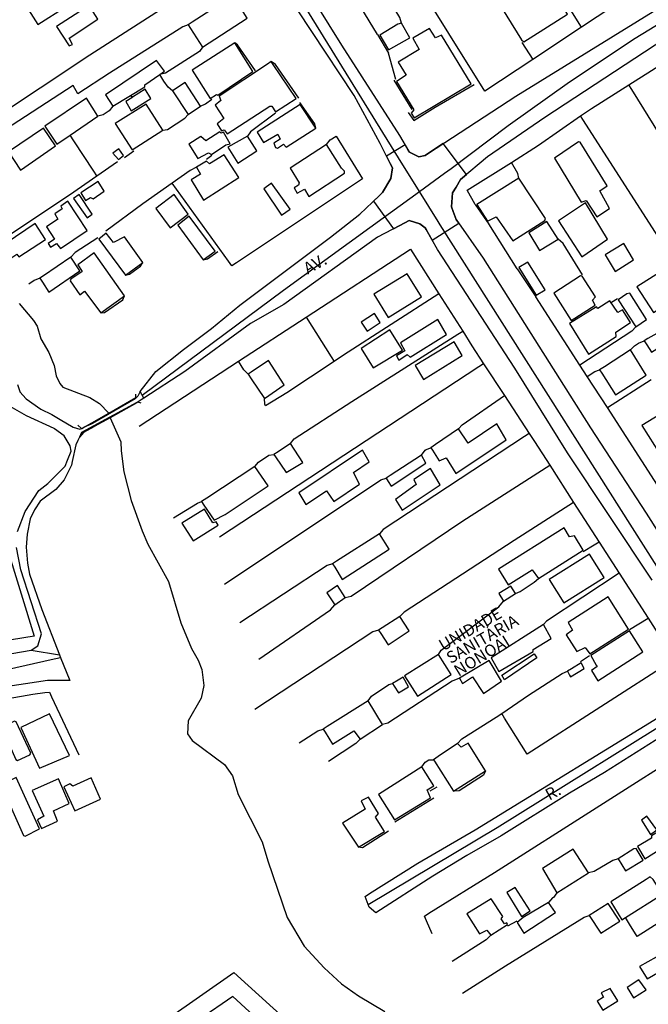
# Model space of a CAD drawing. Units: millimetres. Extents: x 178293 to 180721, y 1668731 to 1671507.
# Drawn here: x 178551 to 178684, y 1669948 to 1670157 of the extents above; entities that cross this region are included whole.
import ezdxf
from ezdxf.enums import TextEntityAlignment as Align

# ---------------------------------------------------------------- set-up
doc = ezdxf.new("R2010")
doc.units = ezdxf.units.MM
doc.header["$LTSCALE"] = 5
doc.header["$MEASUREMENT"] = 0
for name, color, linetype in [('V-ARROIO', 144, 'Continuous'), ('V-CRUZAMENTO', 1, 'Continuous'), ('V-EDIFICACAO', 2, 'Continuous'), ('V-EDIFICACAO_IDENTIFICADA', 6, 'Continuous'), ('V-EIXO_DE_LOGRADOURO', 3, 'Continuous'), ('V-LOTE', 1, 'Continuous'), ('V-NOME_DOS_LOGRADOUROS', 7, 'Continuous'), ('V-PONTE_VIADUTO_PASSARELA', 2, 'Continuous'), ('V-QUADRA', 2, 'Continuous'), ('V-REFERENCIA', 40, 'Continuous'), ('V-TESTADA', 5, 'Continuous')]:
    doc.layers.add(name, color=color, linetype=linetype)
doc.styles.get("Standard").update_dxf_attribs({"font": 'ARIAL.TTF'})

msp = doc.modelspace()

# ---------------------------------------------------------------- linework, layer by layer
at = {"layer": 'V-ARROIO'}
for points in [[(178550.68, 1670097.13), (178553.71, 1670093.52), (178554.54, 1670092.3), (178555.3, 1670089.67), (178556.99, 1670086.74), (178558.1, 1670084), (178558.55, 1670081.79), (178559.33, 1670080.19), (178559.98, 1670079.35), (178565.67, 1670077.22), (178567.76, 1670075.89), (178569.73, 1670073.88)], [(178570, 1670072.9), (178572.27, 1670067.79), (178572.34, 1670065.88), (178572.89, 1670061.39), (178574.45, 1670055.34), (178576.83, 1670048.87), (178578.05, 1670046.02), (178582.41, 1670038.14), (178585.02, 1670029.31), (178587.28, 1670023.91), (178588.73, 1670021.4), (178589.51, 1670019.46), (178589.89, 1670016.03), (178589.32, 1670013.37), (178586.6, 1670008.5), (178586.48, 1670005.8), (178587.45, 1670004.32), (178594.29, 1669999.25), (178596, 1669996.82), (178597.18, 1669992.86), (178602.34, 1669982.81), (178603.54, 1669978.78), (178607.63, 1669966.75), (178611.26, 1669960.7), (178615.48, 1669956.06), (178619.15, 1669952.67), (178622.77, 1669950.12), (178628.35, 1669946.81)]]:
    msp.add_lwpolyline(points, dxfattribs=at)
at = {"layer": 'V-CRUZAMENTO'}
msp.add_lwpolyline([(178635.77, 1670114.09), (178636.92, 1670113.21), (178637.14, 1670112.83), (178637.14, 1670112.83), (178638.437, 1670110.573), (178644.099, 1670114.172), (178643.53, 1670114.99), (178642.9, 1670116.69), (178642.9, 1670116.69), (178642.54, 1670117.65), (178642.77, 1670120.62), (178643.48, 1670121.85), (178643.48, 1670121.85), (178644.44, 1670123.5), (178645.692, 1670124.544), (178640.761, 1670131.102), (178637.64, 1670129.06), (178637.64, 1670129.06), (178636.92, 1670128.59), (178635.55, 1670128.28), (178633.57, 1670129.27), (178633.41, 1670129.54), (178633.41, 1670129.54), (178632.654, 1670130.832), (178628.737, 1670128.411), (178629.51, 1670126.88), (178629.96, 1670125.98), (178629.65, 1670123.68), (178627.87, 1670120.73), (178627.06, 1670119.95), (178625.951, 1670118.877), (178630.21, 1670113.01), (178631.55, 1670113.71), (178633.53, 1670114.74)], close=True, dxfattribs=at)
at = {"layer": 'V-EDIFICACAO'}
for points in [[(178551.01, 1670162.12), (178554.64, 1670156.4), (178560.66, 1670160.24), (178560.02, 1670161.48), (178561.26, 1670162.34), (178560.83, 1670163.19), (178561.9, 1670163.87), (178559.47, 1670167.54), (178551.01, 1670162.12)], [(178651.18, 1670163.23), (178657.41, 1670153.11), (178657.92, 1670152.69), (178667.19, 1670158.58), (178663.43, 1670164.56), (178660.53, 1670162.85), (178657.84, 1670167.2), (178651.18, 1670163.23)], [(178586.58, 1670156.32), (178587.09, 1670155.53), (178589.61, 1670151.58), (178599.13, 1670157.72), (178596.14, 1670162.55), (178587.46, 1670156.89), (178586.58, 1670156.32)], [(178558.65, 1670155.97), (178561.34, 1670151.83), (178561.99, 1670152.17), (178561.34, 1670153.5), (178567.41, 1670157.51), (178565.57, 1670160.41), (178558.65, 1670155.97)], [(178631.11, 1670156.49), (178627.27, 1670154.1), (178629.15, 1670150.98), (178633.67, 1670153.54), (178631.88, 1670156.66), (178631.11, 1670156.49)], [(178637.86, 1670155.55), (178634.31, 1670153.5), (178635.64, 1670151.06), (178631.19, 1670148.42), (178632.86, 1670145.64), (178630.81, 1670144.28), (178634.52, 1670138.3), (178633.93, 1670137.57), (178634.57, 1670136.59), (178646.69, 1670143.81), (178640.37, 1670154.1), (178639.14, 1670153.54), (178637.86, 1670155.55)], [(178587.47, 1670146.67), (178591.23, 1670140.69), (178592.6, 1670141.54), (178592.9, 1670141.41), (178600.33, 1670146.41), (178596.48, 1670152.52), (178587.47, 1670146.67)], [(178580.59, 1670145.79), (178581.54, 1670146.45), (178579.87, 1670148.76), (178569.03, 1670141.46), (178570.61, 1670139.02), (178577.4, 1670143.12), (178577.4, 1670143.59), (178580.59, 1670145.79)], [(178604.25, 1670148.5), (178603.44, 1670147.96), (178593.15, 1670141.16), (178593.54, 1670140.26), (178592.3, 1670139.28), (178594.18, 1670136.42), (178592.73, 1670135.31), (178593.67, 1670133.81), (178594.22, 1670134.03), (178594.86, 1670133.17), (178603.95, 1670139.07), (178604.34, 1670139.02), (178605.15, 1670137.83), (178609.51, 1670140.65), (178604.65, 1670147.9), (178604.25, 1670148.5)], [(178585.98, 1670144.1), (178583.25, 1670142.27), (178586.58, 1670137.27), (178589.22, 1670139.02), (178585.98, 1670144.1)], [(178574.79, 1670140.95), (178574.45, 1670141.16), (178574.62, 1670140.82), (178573.34, 1670140.05), (178574.49, 1670138.04), (178578.68, 1670140.69), (178577.44, 1670142.65), (178574.79, 1670140.95)], [(178561.5, 1670132.87), (178567.41, 1670136.93), (178564.97, 1670140.77), (178556.14, 1670134.8), (178558.7, 1670130.95), (178561.5, 1670132.87)], [(178571.08, 1670135.35), (178574.67, 1670129.8), (178581.24, 1670133.94), (178577.65, 1670139.45), (178571.08, 1670135.35)], [(178601.22, 1670133.56), (178602.59, 1670131.34), (178605.62, 1670133.13), (178606.13, 1670132.02), (178604.77, 1670131.17), (178605.15, 1670130.27), (178605.53, 1670130.1), (178606.82, 1670130.95), (178607.41, 1670130.36), (178613.69, 1670134.41), (178610.4, 1670139.41), (178601.22, 1670133.56)], [(178548.41, 1670129.33), (178550.97, 1670125.49), (178558.4, 1670130.66), (178555.88, 1670134.41), (178548.41, 1670129.33)], [(178590.34, 1670131.68), (178589.27, 1670132.58), (178586.75, 1670130.95), (178588.67, 1670127.97), (178590.93, 1670129.16), (178591.57, 1670128.82), (178594.6, 1670130.83), (178595.5, 1670131.08), (178594.09, 1670133.56), (178593.62, 1670133.3), (178593.32, 1670133.6), (178590.34, 1670131.68)], [(178594.99, 1670130.31), (178597.12, 1670126.94), (178601.18, 1670129.55), (178599.17, 1670132.66), (178594.99, 1670130.31)], [(178608.22, 1670125.87), (178610.15, 1670122.76), (178610.02, 1670122.29), (178609.08, 1670121.73), (178609.76, 1670120.58), (178611.3, 1670121.43), (178612.24, 1670119.85), (178619.8, 1670124.81), (178619.8, 1670125.28), (178619.15, 1670125.87), (178615.95, 1670130.91), (178608.22, 1670125.87)], [(178669.88, 1670131.38), (178669.49, 1670131.47), (178664.37, 1670128.01), (178670.09, 1670118.66), (178671.12, 1670119.04), (178673.42, 1670115.54), (178676.07, 1670117.33), (178674.02, 1670121.05), (178675.56, 1670122.12), (178669.88, 1670131.38)], [(178570.61, 1670129.08), (178571.76, 1670127.75), (178572.83, 1670128.56), (178571.89, 1670129.97), (178570.61, 1670129.08)], [(178591.1, 1670126.77), (178590.51, 1670127.37), (178588.37, 1670126.09), (178589.18, 1670124.59), (178587.22, 1670123.4), (178589.87, 1670119.08), (178597.38, 1670123.91), (178594.22, 1670128.73), (178591.1, 1670126.77)], [(178563.82, 1670120.66), (178564.8, 1670119.04), (178565.87, 1670119.68), (178566.38, 1670119.34), (178568.77, 1670121.01), (178567.49, 1670123.06), (178563.82, 1670120.66)], [(178604.3, 1670122.71), (178602.67, 1670121.48), (178606.43, 1670115.93), (178608.27, 1670117.21), (178604.3, 1670122.71)], [(178647.93, 1670118.19), (178650.19, 1670114.64), (178652.03, 1670115.58), (178655.57, 1670110.46), (178662.36, 1670114.77), (178662.49, 1670115.16), (178656.85, 1670123.74), (178647.93, 1670118.19)], [(178561.05, 1670118.87), (178559.51, 1670117.8), (178559.81, 1670117.25), (178558.27, 1670116.22), (178558.91, 1670115.03), (178556.52, 1670113.41), (178558.19, 1670110.84), (178556.82, 1670109.86), (178557.37, 1670109.09), (178558.61, 1670109.86), (178559.47, 1670108.8), (178565.1, 1670112.68), (178561.05, 1670118.87)], [(178563.44, 1670120.32), (178562.2, 1670119.47), (178565.14, 1670115.33), (178566.21, 1670116.14), (178563.44, 1670120.32)], [(178579.7, 1670117.33), (178582.78, 1670113.24), (178586.62, 1670116.1), (178583.63, 1670120.28), (178579.7, 1670117.33)], [(178665.27, 1670114.73), (178670.18, 1670107.09), (178675.68, 1670110.8), (178670.99, 1670118.49), (178665.27, 1670114.73)], [(178547.9, 1670109.99), (178548.28, 1670109.01), (178547.72, 1670108.58), (178548.92, 1670106.79), (178550.2, 1670107.6), (178550.59, 1670107.04), (178556.26, 1670110.76), (178554.09, 1670114.13), (178547.9, 1670109.99)], [(178586.83, 1670115.67), (178584.4, 1670113.79), (178589.74, 1670106.4), (178592.3, 1670108.28), (178586.83, 1670115.67)], [(178662.75, 1670114.56), (178658.95, 1670112.13), (178661.25, 1670108.41), (178665.18, 1670110.8), (178662.75, 1670114.56)], [(178570.7, 1670110.12), (178569.2, 1670112.08), (178567.62, 1670110.8), (178573.26, 1670103.16), (178576.97, 1670105.85), (178573.04, 1670111.31), (178570.7, 1670110.12)], [(178566.64, 1670107.9), (178563.18, 1670105.38), (178564.08, 1670103.97), (178561.64, 1670102.31), (178561.52, 1670101.96), (178563.56, 1670099.02), (178564.59, 1670099.79), (178568.05, 1670095.13), (178573.09, 1670098.76), (178566.64, 1670107.9)], [(178675.17, 1670107.47), (178677.31, 1670103.97), (178681.19, 1670106.4), (178679.1, 1670109.91), (178675.17, 1670107.47)], [(178555.07, 1670102.52), (178555.62, 1670101.68), (178556.99, 1670099.57), (178563.56, 1670104.1), (178561.64, 1670106.96), (178555.85, 1670103.05), (178555.07, 1670102.52)], [(178658.73, 1670105.93), (178656.85, 1670104.78), (178660.53, 1670098.89), (178662.45, 1670100.04), (178658.73, 1670105.93)], [(178686.7, 1670103.76), (178681.87, 1670100.68), (178685.42, 1670095.22), (178690.8, 1670098.68), (178687.42, 1670103.93), (178686.7, 1670103.76)], [(178626.03, 1670099.15), (178629.1, 1670094.19), (178636.15, 1670098.59), (178633.12, 1670103.46), (178626.03, 1670099.15)], [(178664.24, 1670099.36), (178667.91, 1670093.55), (178673.04, 1670096.76), (178672.44, 1670097.87), (178673.12, 1670098.55), (178670.3, 1670102.95), (178669.92, 1670103.03), (178664.24, 1670099.36)], [(178676.15, 1670097.74), (178673.63, 1670096.11), (178673.29, 1670096.41), (178667.57, 1670092.87), (178671.63, 1670086.38), (178677.52, 1670090.14), (178677.43, 1670091.08), (178680.55, 1670093.08), (178678.84, 1670095.77), (178677.82, 1670095.26), (178676.15, 1670097.74)], [(178679.74, 1670099.23), (178677.9, 1670097.95), (178681.66, 1670092.19), (178683.92, 1670093.77), (178680.38, 1670099.36), (178679.74, 1670099.23)], [(178623.34, 1670093.21), (178624.58, 1670091.25), (178627.39, 1670093.08), (178626.2, 1670095), (178623.34, 1670093.21)], [(178631.66, 1670088.81), (178632.6, 1670087.06), (178630.81, 1670086), (178631.32, 1670085.14), (178633.12, 1670086.29), (178633.76, 1670085.74), (178641.44, 1670090.56), (178639.65, 1670093.77), (178631.66, 1670088.81)], [(178623.34, 1670087.58), (178625.9, 1670083.48), (178632.09, 1670087.23), (178629.44, 1670091.55), (178623.34, 1670087.58)], [(178683.45, 1670089.24), (178684, 1670088.38), (178684.99, 1670086.81), (178688.19, 1670088.81), (178686.78, 1670091.12), (178684.24, 1670089.69), (178683.45, 1670089.24)], [(178634.78, 1670083.99), (178636.57, 1670081), (178644.77, 1670086.12), (178643.11, 1670089.03), (178634.78, 1670083.99)], [(178673.98, 1670083.05), (178674.44, 1670082.33), (178677.39, 1670077.76), (178683.88, 1670081.94), (178680.55, 1670087.28), (178674.99, 1670083.7), (178673.98, 1670083.05)], [(178599.34, 1670082.11), (178599.98, 1670081.15), (178602.8, 1670076.94), (178606.99, 1670079.89), (178603.66, 1670085.01), (178599.98, 1670082.54), (178599.34, 1670082.11)], [(178688.66, 1670074.72), (178688.03, 1670074.33), (178682.94, 1670071.22), (178689.69, 1670060.63), (178695.45, 1670064.26), (178694.3, 1670065.97), (178694.3, 1670066.44), (178689.43, 1670073.59), (178688.66, 1670074.72)], [(178638.15, 1670066.53), (178638.49, 1670065.98), (178639.9, 1670063.71), (178641.4, 1670064.35), (178643.41, 1670061.02), (178654.16, 1670068.23), (178652.16, 1670071.61), (178646.05, 1670067.47), (178644, 1670070.5), (178639.14, 1670067.2), (178638.15, 1670066.53)], [(178604.81, 1670065.07), (178605.12, 1670064.61), (178607.37, 1670061.23), (178610.91, 1670063.37), (178608.35, 1670067.42), (178605.72, 1670065.67), (178604.81, 1670065.07)], [(178610.1, 1670056.96), (178611.6, 1670054.44), (178616, 1670057.35), (178617.53, 1670055.13), (178623, 1670058.76), (178621.72, 1670061.28), (178625.05, 1670063.5), (178623.59, 1670065.97), (178610.1, 1670056.96)], [(178628.68, 1670060.04), (178629.08, 1670059.37), (178629.7, 1670058.33), (178637.04, 1670063.24), (178636.15, 1670064.95), (178629.53, 1670060.6), (178628.68, 1670060.04)], [(178589.44, 1670055.08), (178589.94, 1670054.35), (178592.13, 1670051.16), (178594.48, 1670052.35), (178603.57, 1670058.41), (178600.75, 1670062.51), (178590.56, 1670055.82), (178589.44, 1670055.08)], [(178634.52, 1670059.78), (178635.04, 1670058.71), (178630.64, 1670055.51), (178632.05, 1670053.25), (178640.12, 1670058.63), (178638.07, 1670062.13), (178634.52, 1670059.78)], [(178585.21, 1670050.47), (178587.65, 1670046.72), (178592.94, 1670050.05), (178592.51, 1670050.81), (178591.83, 1670050.6), (178590.04, 1670053.46), (178585.21, 1670050.47)], [(178652.54, 1670040.7), (178654.59, 1670037.41), (178659.67, 1670040.61), (178661, 1670038.77), (178670.47, 1670044.79), (178668.64, 1670047.83), (178667.61, 1670047.61), (178666.46, 1670049.53), (178652.54, 1670040.7)], [(178617.28, 1670041.89), (178617.74, 1670041.13), (178619.33, 1670038.52), (178629.27, 1670044.97), (178627.22, 1670048.25), (178618.13, 1670042.43), (178617.28, 1670041.89)], [(178663.3, 1670038.56), (178666.42, 1670033.57), (178674.92, 1670038.95), (178671.84, 1670043.94), (178663.3, 1670038.56)], [(178616.04, 1670035.74), (178617.75, 1670033.14), (178619.97, 1670034.72), (178618.34, 1670037.24), (178616.04, 1670035.74)], [(178652.59, 1670035.57), (178653.57, 1670033.95), (178656.13, 1670035.57), (178655.15, 1670037.15), (178652.59, 1670035.57)], [(178667.32, 1670029.42), (178668.25, 1670027.76), (178666.85, 1670026.82), (178669.15, 1670023.23), (178670.94, 1670024.13), (178671.88, 1670022.72), (178680.12, 1670028.02), (178675.81, 1670034.89), (178667.32, 1670029.42)], [(178627.05, 1670027.8), (178627.52, 1670027.07), (178629.06, 1670024.68), (178633.54, 1670027.63), (178631.54, 1670030.7), (178627.81, 1670028.29), (178627.05, 1670027.8)], [(178672.1, 1670022.42), (178673.25, 1670020.37), (178673.47, 1670020.066), (178672.27, 1670019.22), (178673.63, 1670017.04), (178683.2, 1670023.19), (178680.34, 1670027.67), (178672.1, 1670022.42)], [(178632.52, 1670018.07), (178635.29, 1670013.75), (178642.47, 1670018.37), (178639.73, 1670022.64), (178632.52, 1670018.07)], [(178667.19, 1670019.05), (178667.62, 1670018.25), (178667.83, 1670017.85), (178670.73, 1670019.65), (178670.09, 1670020.84), (178668.04, 1670019.57), (178667.19, 1670019.05)], [(178630, 1670016.44), (178630.35, 1670015.9), (178631.28, 1670014.44), (178633.41, 1670015.72), (178632.26, 1670017.77), (178631.18, 1670017.13), (178630, 1670016.44)], [(178615.27, 1670006.75), (178615.67, 1670006.1), (178617.23, 1670003.55), (178621.8, 1670006.41), (178623.13, 1670004.66), (178627.86, 1670007.73), (178624.79, 1670012.77), (178616.13, 1670007.29), (178615.27, 1670006.75)], [(178557.16, 1670010.04), (178551.01, 1670007.09), (178555.03, 1669998.47), (178561.39, 1670001.16), (178557.16, 1670010.04)], [(178549.69, 1670008.46), (178547, 1670007.05), (178549.99, 1670000.31), (178550.37, 1670000.09), (178552.98, 1670001.33), (178553.15, 1670001.67), (178550.03, 1670008.29), (178549.69, 1670008.46)], [(178638.71, 1670000.26), (178638.9, 1669999.96), (178642.94, 1669993.56), (178649.77, 1669997.91), (178646.05, 1670003.81), (178644.56, 1670002.91), (178643.83, 1670003.72), (178639.68, 1670000.92), (178638.71, 1670000.26)], [(178627.05, 1669992.92), (178630.43, 1669987.54), (178638.07, 1669992.19), (178637.39, 1669993.86), (178638.75, 1669994.71), (178636.19, 1669998.77), (178627.05, 1669992.92)], [(178550.03, 1669996.51), (178546.87, 1669994.84), (178551.61, 1669984.21), (178551.95, 1669984.04), (178554.98, 1669985.62), (178550.03, 1669996.51)], [(178553.45, 1669993.73), (178555.92, 1669988.31), (178554.6, 1669987.54), (178555.41, 1669985.7), (178558.83, 1669987.24), (178558.01, 1669989.42), (178561.3, 1669990.96), (178559.04, 1669996.21), (178553.45, 1669993.73)], [(178562.07, 1669994.63), (178561.43, 1669995.14), (178560.19, 1669994.54), (178562.5, 1669989.42), (178567.96, 1669991.89), (178566, 1669996.42), (178562.07, 1669994.63)], [(178619.37, 1669986.81), (178622.78, 1669981.69), (178628.29, 1669985.06), (178626.37, 1669988.05), (178627.05, 1669988.82), (178624.92, 1669992.32), (178623.34, 1669991.51), (178624.19, 1669989.8), (178619.37, 1669986.81)], [(178684.01, 1669988.27), (178682.86, 1669987.41), (178684.82, 1669984.42), (178686.14, 1669985.36), (178684.01, 1669988.27)], [(178685.03, 1669984.12), (178684.99, 1669983.61), (178682, 1669981.82), (178683.62, 1669979.21), (178688.19, 1669982.12), (178686.31, 1669984.89), (178685.03, 1669984.12)], [(178668.38, 1669981.31), (178661.85, 1669977.16), (178664.92, 1669972), (178671.63, 1669976.23), (178668.38, 1669981.31)], [(178681.23, 1669981.35), (178677.95, 1669979.26), (178679.48, 1669976.65), (178683.24, 1669978.96), (178681.75, 1669981.39), (178681.23, 1669981.35)], [(178679.46, 1669966.77), (178687.34, 1669971.7), (178685.37, 1669974.83), (178684.74, 1669975.37), (178683.89, 1669974.83), (178676.37, 1669970.08), (178678.67, 1669966.28)], [(178656.04, 1669973.15), (178654.25, 1669972.08), (178657.37, 1669966.96), (178659.25, 1669968.2), (178656.04, 1669973.15)], [(178650.92, 1669970.76), (178645.8, 1669967.52), (178648.49, 1669963.29), (178650.02, 1669964.1), (178650.88, 1669962.99), (178654.42, 1669965.25), (178654.29, 1669965.64), (178653.78, 1669965.42), (178653.05, 1669966.49), (178653.4, 1669967), (178650.92, 1669970.76)], [(178657.75, 1669966.75), (178656.47, 1669965.68), (178657.92, 1669963.46), (178664.58, 1669967.81), (178663.13, 1669969.95), (178657.75, 1669966.75)], [(178675.81, 1669969.74), (178671.8, 1669967.22), (178674.23, 1669963.46), (178678.29, 1669965.98), (178675.81, 1669969.74)], [(178682.47, 1669956.37), (178684.09, 1669953.72), (178687.6, 1669955.82), (178686.02, 1669958.38), (178682.47, 1669956.37)], [(178682.3, 1669953.51), (178679.87, 1669951.93), (178681.19, 1669949.71), (178683.84, 1669951.38), (178682.3, 1669953.51)], [(178674.32, 1669950.78), (178674.83, 1669949.88), (178673.46, 1669949.03), (178674.7, 1669947.06), (178677.82, 1669949.07), (178676.24, 1669951.68), (178674.32, 1669950.78)]]:
    msp.add_lwpolyline(points, close=True, dxfattribs=at)
at = {"layer": 'V-EDIFICACAO_IDENTIFICADA'}
for points in [[(178652.58, 1670019.02), (178659.87, 1670023.28), (178659.87, 1670023.66), (178663.69, 1670026.02), (178662.09, 1670028.95), (178650.95, 1670021.94), (178652.58, 1670019.02)], [(178653.23, 1670018.23), (178660.1, 1670022.74), (178660.64, 1670021.9), (178653.77, 1670017.25), (178653.23, 1670018.23)], [(178653.14, 1670016.94), (178650.49, 1670021.37), (178644.24, 1670017.56), (178644.85, 1670016.49), (178646.98, 1670017.86), (178649.35, 1670014.36), (178653.14, 1670016.94)]]:
    msp.add_lwpolyline(points, close=True, dxfattribs=at)
at = {"layer": 'V-EIXO_DE_LOGRADOURO'}
for points in [[(178635.7, 1670120.94), (178631.29, 1670128.09), (178590.1, 1670194.71), (178564.8, 1670234.69), (178513.58, 1670314.05), (178502.81, 1670328.73), (178496.69, 1670337.07)], [(178635.7, 1670120.94), (178641.06, 1670124.84), (178642.43, 1670125.83), (178654.56, 1670134.95), (178667.61, 1670144.22), (178681.57, 1670153.49), (178695.69, 1670162.22), (178723.08, 1670180.22), (178736.89, 1670189.03), (178766.78, 1670207.61), (178775.95, 1670213.31)], [(178576.826, 1670077.665), (178606.87, 1670100.01), (178629.56, 1670116.48), (178635.7, 1670120.94)], [(178702.23, 1670017.08), (178697.04, 1670024.77), (178691.32, 1670033.25), (178640.1, 1670113.83), (178639.67, 1670114.53), (178635.7, 1670120.94)], [(178430.65, 1670000.59), (178431.67, 1670000.76), (178437.9, 1670001.81), (178458.11, 1670005.23), (178485.7, 1670008.81), (178540.88, 1670017.79), (178557.49, 1670021.52), (178559.49, 1670021.961)], [(178624.85, 1669969.52), (178652.21, 1669985.9), (178695.6, 1670012.95), (178702.23, 1670017.08)], [(178653.66, 1669813.95), (178654.51, 1669814.96), (178657.9, 1669818.99), (178676.13, 1669840.66), (178693.05, 1669859.75), (178650.52, 1669900.04), (178596.11, 1669950), (178568.06, 1669930.73), (178543.77, 1669914.29), (178537.96, 1669910.35)]]:
    msp.add_lwpolyline(points, dxfattribs=at)
at = {"layer": 'V-LOTE'}
for points in [[(178592.87, 1670175.23), (178596.25, 1670169.79), (178587.26, 1670163.74), (178565.69, 1670149.85), (178544.54, 1670135.88), (178544.44, 1670135.82)], [(178670.13, 1670155.8), (178657.61, 1670175.83)], [(178659.77, 1670148.96), (178649.6, 1670142.24), (178634.29, 1670166.81)], [(178631.88, 1670156.66), (178631.56, 1670157.88), (178628.36, 1670163.19)], [(178680.56, 1670162.61), (178678.58, 1670161.34), (178676.76, 1670160.18), (178670.13, 1670155.8)], [(178626.78, 1670154.25), (178623.23, 1670160.05)], [(178586.58, 1670156.32), (178585.46, 1670155.9), (178569.87, 1670146.08), (178563.16, 1670141.64), (178562.15, 1670143.43), (178546.3, 1670133.16), (178544.44, 1670135.82)], [(178680.17, 1670143.56), (178695.99, 1670153.55), (178699.38, 1670155.8), (178700.38, 1670156.47), (178701.03, 1670155.47), (178717.25, 1670130.35), (178728.15, 1670113.05)], [(178670.13, 1670155.8), (178659.77, 1670148.96)], [(178657.43, 1670152.57), (178659.77, 1670148.96)], [(178589.61, 1670151.58), (178588.98, 1670150.66), (178581.74, 1670146.07), (178580.59, 1670145.79)], [(178630.73, 1670144.74), (178629.13, 1670150.29)], [(178583.25, 1670142.27), (178582.32, 1670143.11), (178581.44, 1670144.38), (178580.59, 1670145.79)], [(178669.95, 1670136.97), (178672.27, 1670138.58), (178680.17, 1670143.56)], [(178710.35, 1670097.31), (178698.45, 1670115.62), (178686.86, 1670132.88), (178680.8, 1670142.56), (178680.17, 1670143.56)], [(178589.22, 1670139.02), (178590.29, 1670139.56), (178591.65, 1670140.52)], [(178570.61, 1670139.02), (178569.78, 1670138.09), (178568.51, 1670137.24), (178567.41, 1670136.93)], [(178581.24, 1670133.94), (178582.2, 1670134.1), (178585.9, 1670136.53), (178586.58, 1670137.27)], [(178605.15, 1670137.55), (178599.8, 1670133.57), (178599.17, 1670132.66)], [(178655.24, 1670127.12), (178660.98, 1670130.75), (178669.95, 1670136.97)], [(178699.88, 1670090.48), (178693.87, 1670099.31), (178688.88, 1670107.45), (178670.59, 1670135.97), (178669.95, 1670136.97)], [(178567.2, 1670124.27), (178566.54, 1670125.28), (178562.28, 1670131.69), (178561.5, 1670132.87)], [(178615.95, 1670130.91), (178616.72, 1670131.87), (178618.06, 1670132.71), (178623.65, 1670123.61), (178596.86, 1670105.78), (178595.89, 1670105.13), (178595.18, 1670106.11), (178583.19, 1670122.7)], [(178573.06, 1670128.14), (178575.04, 1670129.58)], [(178567.2, 1670124.27), (178571.58, 1670127.3)], [(178591.65, 1670128.58), (178590.47, 1670127.74)], [(178647.52, 1670118.14), (178645.85, 1670121.18), (178655.24, 1670127.12)], [(178656.85, 1670123.74), (178656.63, 1670124.77), (178655.24, 1670127.12)], [(178588.37, 1670126.09), (178587.01, 1670125.39), (178583.19, 1670122.7)], [(178542.47, 1670119.47), (178541.64, 1670118.52), (178541.05, 1670118.1), (178546.07, 1670110.12), (178561.35, 1670120.23), (178567.2, 1670124.27)], [(178583.19, 1670122.7), (178576.98, 1670118.33), (178569.11, 1670112.48)], [(178656.46, 1670104.54), (178650.45, 1670114.04)], [(178567.43, 1670111.11), (178562.58, 1670107.96), (178561.64, 1670106.96)], [(178670.36, 1670103.25), (178666.22, 1670109.89), (178665.18, 1670110.8)], [(178611.68, 1670094.25), (178633.83, 1670108.66), (178639.83, 1670099.23)], [(178555.07, 1670102.52), (178553.85, 1670102), (178552.72, 1670101.23)], [(178639.83, 1670099.23), (178619.58, 1670086.15), (178617.61, 1670084.85)], [(178639.83, 1670099.23), (178644.9, 1670091.24)], [(178669.8, 1670084.08), (178660.45, 1670098.54)], [(178676.53, 1670097.44), (178677.79, 1670098.18)], [(178597.31, 1670084.89), (178611.68, 1670094.25)], [(178611.68, 1670094.25), (178616.98, 1670085.85), (178617.61, 1670084.85)], [(178608.35, 1670067.42), (178609.07, 1670068.38), (178621.34, 1670076.32), (178643.9, 1670090.61), (178644.9, 1670091.24)], [(178644.9, 1670091.24), (178646.87, 1670088.15), (178649.35, 1670084.35)], [(178681.66, 1670092.19), (178680.83, 1670091.24), (178669.8, 1670084.08)], [(178680.55, 1670087.28), (178681.38, 1670088.14), (178682.24, 1670088.71), (178683.45, 1670089.24)], [(178576.15, 1670071.12), (178597.31, 1670084.89)], [(178599.34, 1670082.11), (178598.39, 1670083.04), (178597.31, 1670084.89)], [(178617.61, 1670084.85), (178607.53, 1670078.17), (178603.01, 1670075.43), (178602.85, 1670075.8), (178602.8, 1670076.94)], [(178649.35, 1670084.35), (178648.35, 1670083.69), (178593.25, 1670047.52)], [(178649.35, 1670084.35), (178653.77, 1670077.6)], [(178671.35, 1670081.68), (178669.8, 1670084.08)], [(178671.35, 1670081.68), (178672.99, 1670082.71), (178673.98, 1670083.05)], [(178675.65, 1670075.03), (178671.35, 1670081.68)], [(178675.65, 1670075.03), (178684.93, 1670081.01)], [(178644, 1670070.5), (178644.77, 1670071.4), (178653.77, 1670077.6)], [(178653.77, 1670077.6), (178659.02, 1670069.57)], [(178686.91, 1670057.6), (178675.65, 1670075.03)], [(178659.02, 1670069.57), (178658.02, 1670068.91), (178627.98, 1670049.18), (178627.22, 1670048.25)], [(178659.02, 1670069.57), (178660.14, 1670067.86), (178663.38, 1670062.82)], [(178636.15, 1670064.95), (178636.9, 1670065.97), (178637.14, 1670066.17), (178638.15, 1670066.53)], [(178600.75, 1670062.51), (178601.54, 1670063.46), (178603.72, 1670064.94), (178604.81, 1670065.07)], [(178619.97, 1670034.72), (178621.24, 1670034.99), (178644.92, 1670051.03), (178663.38, 1670062.82)], [(178663.38, 1670062.82), (178668.47, 1670054.89)], [(178594.28, 1670037.58), (178627.53, 1670059.7), (178628.68, 1670060.04)], [(178583.44, 1670051.63), (178588.56, 1670054.74), (178589.44, 1670055.08)], [(178668.47, 1670054.89), (178655.81, 1670046.84), (178632.49, 1670031.61), (178631.54, 1670030.7)], [(178668.47, 1670054.89), (178673.87, 1670046.48)], [(178548.05, 1670045.37), (178553.89, 1670026.49), (178538.92, 1670024.07)], [(178673.87, 1670046.48), (178672.83, 1670045.85), (178670.48, 1670044.41)], [(178673.87, 1670046.48), (178678.11, 1670039.88)], [(178617.28, 1670041.89), (178616.13, 1670041.48), (178597.55, 1670029.37)], [(178678.11, 1670039.88), (178662.69, 1670029.71), (178662.09, 1670028.95)], [(178678.11, 1670039.88), (178684.27, 1670030.3)], [(178656.13, 1670035.57), (178657.11, 1670035.96), (178660.09, 1670037.96), (178661, 1670038.77)], [(178601.58, 1670021.62), (178616.85, 1670032.1), (178617.75, 1670033.14)], [(178639.73, 1670022.64), (178640.34, 1670023.5), (178652.6, 1670032.72), (178653.57, 1670033.95)], [(178684.27, 1670030.3), (178689.91, 1670021.52), (178658.62, 1670001.46), (178653.81, 1670009.11), (178653.18, 1670010.11)], [(178680.33, 1670027.89), (178684.27, 1670030.3)], [(178627.05, 1670027.8), (178625.81, 1670027.41), (178600.74, 1670010.9)], [(178669.89, 1670021.11), (178671.87, 1670022.4)], [(178653.18, 1670010.11), (178658.86, 1670013.97), (178666.04, 1670018.6), (178667.19, 1670019.05)], [(178624.79, 1670012.77), (178625.55, 1670013.77), (178629.18, 1670016.23), (178630, 1670016.44)], [(178644.24, 1670017.56), (178642.7, 1670016.93), (178628.97, 1670008.05), (178627.86, 1670007.73)], [(178543.01, 1670012.36), (178553.58, 1670014.2), (178556.12, 1670014.51), (178557.12, 1670014.63), (178557.59, 1670013.63), (178563.36, 1670001.29)], [(178643.83, 1670003.72), (178644.71, 1670004.73), (178652.04, 1670009.34), (178653.18, 1670010.11)], [(178610.18, 1670003.83), (178614.13, 1670006.44), (178615.27, 1670006.75)], [(178638.45, 1669963.3), (178637.22, 1669966.04), (178636.76, 1669967.06), (178637.72, 1669967.66), (178651.63, 1669976.31), (178694.86, 1670003.81), (178699.76, 1670006.7), (178705.71, 1669997.31)], [(178623.13, 1670004.66), (178622.22, 1670003.71), (178616.38, 1669999.88)], [(178636.19, 1669998.77), (178636.95, 1669999.76), (178637.68, 1670000.26), (178638.71, 1670000.26)], [(178677.95, 1669979.26), (178676.82, 1669978.9), (178672.8, 1669976.53), (178671.63, 1669976.23)], [(178664.92, 1669972), (178664.17, 1669971.03), (178664.01, 1669970.92), (178663.13, 1669969.95)], [(178693, 1669969.72), (178692, 1669969.09), (178681.94, 1669962.76), (178680.34, 1669965.35), (178679.46, 1669966.77)], [(178644.83, 1669950.7), (178653.96, 1669956.54), (178670.67, 1669966.84), (178671.8, 1669967.22)], [(178656.38, 1669966.01), (178654.43, 1669964.95)], [(178650.88, 1669962.99), (178649.9, 1669962.02), (178642.67, 1669957.43)]]:
    msp.add_lwpolyline(points, dxfattribs=at)
at = {"layer": 'V-PONTE_VIADUTO_PASSARELA'}
for points in [[(178563.18, 1670071.34), (178563.94, 1670070.62), (178563.98, 1670070.58), (178564.39, 1670070.81), (178566.16, 1670071.83), (178569.73, 1670073.88), (178575.5, 1670077.2), (178575.45, 1670077.89)], [(178576.61, 1670075.95), (178575.9, 1670076.17), (178575.75, 1670076.09), (178575.68, 1670076.05), (178570, 1670072.9), (178566.62, 1670071.02), (178566.57, 1670070.99), (178564.38, 1670069.78), (178564.37, 1670069.75), (178563.52, 1670068.76)]]:
    msp.add_lwpolyline(points, dxfattribs=at)
at = {"layer": 'V-QUADRA'}
for points in [[(178595.63, 1670189.83), (178619.13, 1670151.99), (178631.48, 1670132.84), (178633.41, 1670129.54), (178633.41, 1670129.54), (178633.57, 1670129.27), (178635.55, 1670128.28), (178636.92, 1670128.59), (178637.64, 1670129.06), (178637.64, 1670129.06), (178656.19, 1670141.2), (178697.51, 1670166.73)], [(178685.13, 1670038.39), (178667.17, 1670065.46), (178656.01, 1670083.4), (178639.57, 1670108.6), (178637.14, 1670112.83), (178637.14, 1670112.83), (178636.92, 1670113.21), (178635.77, 1670114.09), (178633.53, 1670114.74), (178631.55, 1670113.71), (178631.55, 1670113.71), (178626.84, 1670111.25), (178606.89, 1670096.92), (178599.85, 1670092.89), (178585.89, 1670082.73), (178577.16, 1670077.02), (178576.42, 1670078.45), (178579.73, 1670082.73), (178585.58, 1670087.41), (178591.54, 1670091.82), (178597.58, 1670096.77), (178616.84, 1670111.22), (178623.07, 1670116.09), (178627.06, 1670119.95), (178627.87, 1670120.73), (178629.65, 1670123.68), (178629.96, 1670125.98), (178629.51, 1670126.88), (178627.37, 1670131.12), (178621.83, 1670141.32), (178603.83, 1670168.59)], [(178711.26, 1670168.78), (178662.38, 1670136.65), (178650.18, 1670128.29), (178644.44, 1670123.5), (178643.48, 1670121.85), (178643.48, 1670121.85), (178642.77, 1670120.62), (178642.54, 1670117.65), (178642.9, 1670116.69), (178642.9, 1670116.69), (178643.53, 1670114.99), (178649.23, 1670106.79), (178672.04, 1670070.77), (178683.86, 1670052.61), (178683.86, 1670052.61), (178695.68, 1670034)], [(178531.03, 1670019.72), (178553.22, 1670023.52), (178559.27, 1670022.53), (178559.56, 1670021.78), (178559.56, 1670021.78), (178560.07, 1670020.53), (178561.47, 1670017.06), (178556.69, 1670017.09), (178556.69, 1670017.09), (178537.48, 1670014.21)], [(178689.8, 1670006.91), (178675.04, 1669997.55), (178667.62, 1669993.14), (178653.08, 1669984.1), (178645.81, 1669979.92), (178638.58, 1669975.51), (178626.48, 1669967.76), (178625.06, 1669968.99), (178624.85, 1669969.52), (178624.85, 1669969.52), (178624.2, 1669971.21), (178625.13, 1669971.88), (178635.36, 1669978.27), (178647.52, 1669985.41), (178689.52, 1670011.17)], [(178560.52, 1669930.12), (178596.29, 1669955.12), (178616.02, 1669937.19)]]:
    msp.add_lwpolyline(points, dxfattribs=at)
at = {"layer": 'V-REFERENCIA'}
for points in [[(178550.34, 1670079.97), (178550.82, 1670078.43), (178550.84, 1670078.38), (178552.21, 1670076.89), (178555.27, 1670074.72), (178557.63, 1670073.59), (178559.4, 1670072.54), (178562.16, 1670070.91), (178563.59, 1670070.46), (178563.94, 1670070.62)], [(178577.16, 1670077.02), (178576.61, 1670076.69), (178576.61, 1670076.69), (178575.96, 1670076.3), (178575.96, 1670076.3), (178575.68, 1670076.13), (178575.68, 1670076.13), (178566.54, 1670071.17), (178566.54, 1670071.17), (178563.93, 1670069.75), (178563.93, 1670069.75), (178563.52, 1670068.76), (178563.52, 1670068.76), (178563.17, 1670068.05), (178562.72, 1670067.14), (178561.98, 1670063.61), (178561.98, 1670063.61), (178561.81, 1670062.8), (178560.23, 1670059.72), (178558.45, 1670057.63), (178555.15, 1670055.16), (178553.94, 1670053.34), (178553.03, 1670051.44), (178552.38, 1670048.17), (178552.21, 1670045.43), (178552.44, 1670042.02), (178552.89, 1670039.66), (178555.49, 1670032.18), (178559.27, 1670022.53)], [(178576.42, 1670078.45), (178575.92, 1670077.45), (178575.34, 1670076.92), (178566.25, 1670071.68), (178566, 1670071.53), (178564.39, 1670070.81)], [(178550.36, 1670048.71), (178551.99, 1670053), (178554.9, 1670057.41), (178556.76, 1670058.93), (178560.43, 1670062.58), (178560.96, 1670063.88), (178560.96, 1670063.88), (178560.97, 1670063.9), (178560.97, 1670063.9), (178561.73, 1670065.77), (178561.5, 1670066.91), (178560.24, 1670069.04), (178558.21, 1670070.56), (178558.11, 1670070.61), (178558.11, 1670070.61), (178552.26, 1670073.26), (178548.79, 1670075.27)], [(178553.22, 1670023.52), (178554.68, 1670024.43), (178555.4, 1670026.98), (178551.06, 1670040.62), (178550.11, 1670045.33)]]:
    msp.add_lwpolyline(points, dxfattribs=at)
at = {"layer": 'V-TESTADA'}
for points in [[(178626.78, 1670154.25), (178629.13, 1670150.29)], [(178600.86, 1670146.54), (178597.09, 1670152.07), (178596.48, 1670152.52)], [(178610.06, 1670140.77), (178605.13, 1670147.9), (178604.25, 1670148.5)], [(178630.26, 1670144.57), (178634.13, 1670138.37)], [(178633.29, 1670137.73), (178634.55, 1670135.98), (178639.08, 1670138.87), (178647.31, 1670143.66)], [(178613.69, 1670134.41), (178613.47, 1670135.31), (178610.29, 1670139.85)], [(178647.52, 1670118.14), (178650.48, 1670114)], [(178589.74, 1670106.4), (178590.7, 1670106.66), (178592.86, 1670108.22)], [(178573.26, 1670103.16), (178574.13, 1670103.35), (178576.48, 1670105.04), (178576.97, 1670105.85)], [(178656.46, 1670104.54), (178660.45, 1670098.54)], [(178568.05, 1670095.13), (178568.84, 1670095.23), (178572.73, 1670097.9), (178573.09, 1670098.76)], [(178649.77, 1669997.91), (178649.34, 1669996.96), (178644.12, 1669993.66), (178642.94, 1669993.56)], [(178639.4, 1669994.47), (178637.92, 1669993.56)], [(178638.75, 1669992.11), (178630.47, 1669987.02)], [(178629.17, 1669985.13), (178623.59, 1669981.59), (178622.78, 1669981.69)]]:
    msp.add_lwpolyline(points, dxfattribs=at)

# ---------------------------------------------------------------- texts
at = {"layer": 'V-NOME_DOS_LOGRADOUROS'}
for s, rotation, p in [('AV.', 29, (178612.353, 1670102.594)), ('UNIDADE', 30, (178641.144, 1670022.576)), ('SANITÁRIA', 30, (178642.741, 1670019.898)), ('NONOAI', 31.61292, (178644.43, 1670017.196)), ('R.', 29, (178663.697, 1669990.855))]:
    msp.add_text(s, height=2.5, rotation=rotation, dxfattribs=at).set_placement(p, align=Align.BOTTOM_LEFT)

doc.saveas('drawing.dxf')
